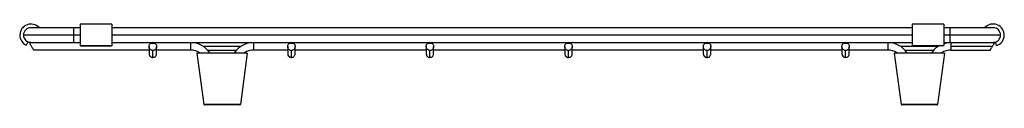
# Model space of a CAD drawing. Units: inches. Extents: x -7.8 to 7.8, y -1.2 to 0.1.
import ezdxf

# ---------------------------------------------------------------- set-up
doc = ezdxf.new("R2010")
doc.units = ezdxf.units.IN
doc.header["$MEASUREMENT"] = 0

# ---------------------------------------------------------------- blocks, each defined once
blk = doc.blocks.new('CTXBG1315_LEFT')
at = {"linetype": 'Continuous', "lineweight": 25}
for p, q in [((-6.95, 0), (-7.632, 0)), ((-6.85, 0), (-6.95, 0)), ((-6.95, -0.118), (-6.95, 0)), ((-6.35, 0.058), (-6.85, 0.058)), ((-6.85, 0.058), (-6.85, -0.282)), ((-6.35, 0.058), (-6.35, -0.282)), ((6.35, 0), (-6.35, 0)), ((6.85, 0.058), (6.35, 0.058)), ((6.35, 0.058), (6.35, -0.285)), ((6.85, 0.058), (6.85, -0.285)), ((6.95, 0), (6.85, 0)), ((7.632, 0), (6.95, 0)), ((6.95, -0.118), (6.95, 0)), ((-6.95, -0.118), (-7.75, -0.118)), ((-6.95, -0.236), (-6.95, -0.118)), ((-6.85, -0.118), (-6.95, -0.118)), ((6.35, -0.118), (-6.35, -0.118)), ((6.95, -0.118), (6.85, -0.118)), ((7.75, -0.118), (6.95, -0.118)), ((6.95, -0.236), (6.95, -0.118)), ((-7.681, -0.225), (-7.705, -0.278)), ((-7.632, -0.236), (-7.656, -0.236)), ((-7.632, -0.236), (-6.95, -0.236)), ((-6.95, -0.236), (-6.85, -0.236)), ((-6.85, -0.282), (-6.35, -0.282)), ((-6.85, -0.282), (-6.85, -0.287)), ((-6.85, -0.287), (-6.35, -0.287)), ((-6.35, -0.236), (-5.709, -0.236)), ((-6.35, -0.282), (-6.35, -0.287)), ((-5.757, -0.298), (-5.757, -0.414)), ((-5.735, -0.248), (-5.661, -0.248)), ((-5.687, -0.236), (-3.511, -0.236)), ((-5.639, -0.414), (-5.639, -0.298)), ((-5.099, -0.236), (-5.099, -0.354)), ((-4.899, -0.295), (-4.299, -0.295)), ((-4.099, -0.236), (-4.099, -0.354)), ((-3.559, -0.298), (-3.559, -0.414)), ((-3.537, -0.248), (-3.463, -0.248)), ((-3.489, -0.236), (-1.313, -0.236)), ((-3.441, -0.414), (-3.441, -0.298)), ((-1.361, -0.298), (-1.361, -0.414)), ((-1.339, -0.248), (-1.265, -0.248)), ((-1.291, -0.236), (0.885, -0.236)), ((-1.243, -0.414), (-1.243, -0.298)), ((0.837, -0.298), (0.837, -0.414)), ((0.859, -0.248), (0.933, -0.248)), ((0.907, -0.236), (3.083, -0.236)), ((0.955, -0.414), (0.955, -0.298)), ((3.035, -0.298), (3.035, -0.414)), ((3.057, -0.248), (3.131, -0.248)), ((3.105, -0.236), (5.281, -0.236)), ((3.153, -0.414), (3.153, -0.298)), ((5.233, -0.298), (5.233, -0.414)), ((5.255, -0.248), (5.33, -0.248)), ((5.304, -0.236), (6.35, -0.236)), ((5.351, -0.414), (5.351, -0.298)), ((5.962, -0.236), (5.962, -0.354)), ((6.162, -0.295), (6.762, -0.295)), ((6.35, -0.285), (6.85, -0.285)), ((6.85, -0.236), (6.95, -0.236)), ((6.95, -0.236), (7.632, -0.236)), ((6.962, -0.236), (6.962, -0.295)), ((6.962, -0.295), (6.962, -0.354)), ((6.962, -0.295), (7.622, -0.295)), ((7.656, -0.236), (7.632, -0.236)), ((7.688, -0.285), (7.669, -0.23)), ((-5.757, -0.354), (-7.588, -0.354)), ((-5.698, -0.472), (-5.698, -0.363)), ((-5.099, -0.354), (-5.639, -0.354)), ((-4.999, -0.404), (-4.888, -1.216)), ((-4.299, -0.404), (-4.899, -0.404)), ((-4.829, -0.354), (-4.369, -0.354)), ((-4.199, -0.404), (-4.31, -1.216)), ((-3.559, -0.354), (-4.099, -0.354)), ((-3.5, -0.472), (-3.5, -0.363)), ((-1.361, -0.354), (-3.441, -0.354)), ((-1.302, -0.472), (-1.302, -0.363)), ((0.837, -0.354), (-1.243, -0.354)), ((0.896, -0.472), (0.896, -0.363)), ((3.035, -0.354), (0.955, -0.354)), ((3.094, -0.472), (3.094, -0.363)), ((5.233, -0.354), (3.153, -0.354)), ((5.292, -0.472), (5.292, -0.363)), ((5.962, -0.354), (5.351, -0.354)), ((6.062, -0.404), (6.173, -1.216)), ((6.762, -0.404), (6.162, -0.404)), ((6.232, -0.354), (6.692, -0.354)), ((6.862, -0.404), (6.751, -1.216)), ((6.962, -0.354), (7.588, -0.354)), ((-4.837, -1.215), (-4.362, -1.215)), ((-4.837, -1.215), (-4.837, -1.215)), ((-4.837, -1.215), (-4.837, -1.224)), ((-4.362, -1.224), (-4.837, -1.224)), ((-4.362, -1.215), (-4.361, -1.215)), ((-4.362, -1.224), (-4.362, -1.215)), ((6.224, -1.215), (6.225, -1.215)), ((6.225, -1.215), (6.7, -1.215)), ((6.225, -1.215), (6.225, -1.224)), ((6.7, -1.224), (6.225, -1.224)), ((6.7, -1.215), (6.7, -1.215)), ((6.7, -1.224), (6.7, -1.215))]:
    blk.add_line(p, q, dxfattribs=at)
at = {"linetype": 'Continuous', "lineweight": 25, "flags": 128}
for points in [[(6.962, -0.236), (6.89, -0.243), (6.85, -0.254)], [(-4.888, -1.216), (-4.888, -1.216)], [(-4.31, -1.216), (-4.31, -1.216)], [(6.173, -1.216), (6.173, -1.216)], [(6.751, -1.216), (6.751, -1.216)]]:
    blk.add_lwpolyline(points, dxfattribs=at)
at = {"linetype": 'Continuous', "lineweight": 25}
for centre, radius, start, end in [((-7.632, -0.118), 0.176, 42.2658, 245.3782), ((7.632, -0.118), 0.176, 288.5, 137.7342), ((-7.632, -0.118), 0.118, 90, 180), ((-7.632, -0.118), 0.118, 180, 270), ((7.632, -0.118), 0.118, 0, 90), ((7.632, -0.118), 0.118, 270, 0), ((-5.698, -0.295), 0.0594, 89.971, 128.6068), ((-5.698, -0.295), 0.0594, 51.3932, 90.029), ((-5.099, -0.604), 0.368, 32.9096, 90), ((-4.099, -0.604), 0.368, 90, 147.0904), ((-3.5, -0.295), 0.0594, 89.971, 128.6068), ((-3.5, -0.295), 0.0594, 51.3932, 90.029), ((-1.302, -0.295), 0.0594, 89.971, 128.6068), ((-1.302, -0.295), 0.0594, 51.3932, 90.029), ((0.896, -0.295), 0.0594, 89.971, 128.6068), ((0.896, -0.295), 0.0594, 51.3932, 90.029), ((3.094, -0.295), 0.0594, 89.971, 128.6068), ((3.094, -0.295), 0.0594, 51.3932, 90.029), ((5.292, -0.295), 0.0594, 89.971, 128.6068), ((5.292, -0.295), 0.0594, 51.3932, 90.029), ((5.962, -0.604), 0.368, 32.9096, 90), ((6.962, -0.604), 0.368, 119.721, 147.0904), ((-5.099, -0.604), 0.25, 54.6594, 90), ((-4.099, -0.604), 0.25, 90, 125.2789), ((5.962, -0.604), 0.25, 54.6594, 90), ((6.962, -0.604), 0.25, 90, 125.2789), ((-4.878, -1.214), 0.01, 187.8119, 270), ((-4.32, -1.214), 0.01, 270, 352.1881), ((6.183, -1.214), 0.01, 187.8119, 270), ((6.741, -1.214), 0.01, 270, 352.1881)]:
    blk.add_arc(centre, radius, start, end, dxfattribs=at)
for points, knots in [([(-7.588, -0.354), (-7.588, -0.354), (-7.588, -0.354), (-7.591, -0.35), (-7.595, -0.342), (-7.602, -0.33), (-7.611, -0.314), (-7.622, -0.295), (-7.633, -0.276), (-7.642, -0.26), (-7.649, -0.248), (-7.654, -0.241), (-7.656, -0.237), (-7.656, -0.236), (-7.656, -0.236)], [0, 0, 0, 0, 0.053665, 0.11757, 0.193944, 0.284365, 0.38801, 0.5, 0.61199, 0.715635, 0.806056, 0.88243, 0.946335, 1, 1, 1, 1]), ([(-5.698, -0.363), (-5.703, -0.363), (-5.714, -0.362), (-5.731, -0.353), (-5.745, -0.339), (-5.755, -0.32), (-5.758, -0.298), (-5.755, -0.278), (-5.747, -0.26), (-5.739, -0.252), (-5.735, -0.248)], [0, 0, 0, 0, 0.089923, 0.197909, 0.327052, 0.474254, 0.627822, 0.772499, 0.897556, 1, 1, 1, 1]), ([(-5.661, -0.248), (-5.657, -0.252), (-5.649, -0.26), (-5.641, -0.278), (-5.638, -0.298), (-5.641, -0.32), (-5.651, -0.339), (-5.666, -0.353), (-5.682, -0.362), (-5.693, -0.363), (-5.698, -0.363)], [0, 0, 0, 0, 0.102444, 0.227501, 0.372178, 0.525746, 0.672948, 0.802091, 0.910077, 1, 1, 1, 1]), ([(-3.5, -0.363), (-3.505, -0.363), (-3.516, -0.362), (-3.533, -0.353), (-3.547, -0.339), (-3.557, -0.32), (-3.56, -0.298), (-3.557, -0.278), (-3.549, -0.26), (-3.541, -0.252), (-3.537, -0.248)], [0, 0, 0, 0, 0.089923, 0.197909, 0.327052, 0.474254, 0.627822, 0.772499, 0.897556, 1, 1, 1, 1]), ([(-3.463, -0.248), (-3.459, -0.252), (-3.451, -0.26), (-3.443, -0.278), (-3.44, -0.298), (-3.443, -0.32), (-3.453, -0.339), (-3.467, -0.353), (-3.484, -0.362), (-3.495, -0.363), (-3.5, -0.363)], [0, 0, 0, 0, 0.102444, 0.227501, 0.372178, 0.525746, 0.672948, 0.802091, 0.910077, 1, 1, 1, 1]), ([(-1.302, -0.363), (-1.307, -0.363), (-1.318, -0.362), (-1.334, -0.353), (-1.349, -0.339), (-1.359, -0.32), (-1.362, -0.298), (-1.359, -0.278), (-1.351, -0.26), (-1.343, -0.252), (-1.339, -0.248)], [0, 0, 0, 0, 0.089923, 0.197909, 0.327052, 0.474254, 0.627822, 0.772499, 0.897556, 1, 1, 1, 1]), ([(-1.265, -0.248), (-1.261, -0.252), (-1.253, -0.26), (-1.245, -0.278), (-1.242, -0.298), (-1.245, -0.32), (-1.255, -0.339), (-1.269, -0.353), (-1.286, -0.362), (-1.297, -0.363), (-1.302, -0.363)], [0, 0, 0, 0, 0.102444, 0.227501, 0.372178, 0.525746, 0.672948, 0.802091, 0.910077, 1, 1, 1, 1]), ([(0.896, -0.363), (0.891, -0.363), (0.88, -0.362), (0.864, -0.353), (0.849, -0.339), (0.839, -0.32), (0.836, -0.298), (0.839, -0.278), (0.847, -0.26), (0.855, -0.252), (0.859, -0.248)], [0, 0, 0, 0, 0.089923, 0.197909, 0.327052, 0.474254, 0.627822, 0.772499, 0.897556, 1, 1, 1, 1]), ([(0.933, -0.248), (0.937, -0.252), (0.945, -0.26), (0.953, -0.278), (0.956, -0.298), (0.953, -0.32), (0.943, -0.339), (0.929, -0.353), (0.912, -0.362), (0.901, -0.363), (0.896, -0.363)], [0, 0, 0, 0, 0.102444, 0.227501, 0.372178, 0.525746, 0.672948, 0.802091, 0.910077, 1, 1, 1, 1]), ([(3.094, -0.363), (3.089, -0.363), (3.078, -0.362), (3.062, -0.353), (3.047, -0.339), (3.037, -0.32), (3.034, -0.298), (3.037, -0.278), (3.045, -0.26), (3.054, -0.252), (3.057, -0.248)], [0, 0, 0, 0, 0.089923, 0.197909, 0.327052, 0.474254, 0.627822, 0.772499, 0.897556, 1, 1, 1, 1]), ([(3.131, -0.248), (3.135, -0.252), (3.143, -0.26), (3.151, -0.278), (3.155, -0.298), (3.151, -0.32), (3.141, -0.339), (3.127, -0.353), (3.111, -0.362), (3.099, -0.363), (3.094, -0.363)], [0, 0, 0, 0, 0.102444, 0.227501, 0.372178, 0.525746, 0.672948, 0.802091, 0.910077, 1, 1, 1, 1]), ([(5.292, -0.363), (5.287, -0.363), (5.276, -0.362), (5.26, -0.353), (5.245, -0.339), (5.235, -0.32), (5.232, -0.298), (5.236, -0.278), (5.243, -0.26), (5.252, -0.252), (5.255, -0.248)], [0, 0, 0, 0, 0.089923, 0.197909, 0.327052, 0.474254, 0.627822, 0.772499, 0.897556, 1, 1, 1, 1]), ([(5.33, -0.248), (5.333, -0.252), (5.341, -0.26), (5.349, -0.278), (5.353, -0.298), (5.349, -0.32), (5.34, -0.339), (5.325, -0.353), (5.309, -0.362), (5.298, -0.363), (5.292, -0.363)], [0, 0, 0, 0, 0.102444, 0.227501, 0.372178, 0.525746, 0.672948, 0.802091, 0.910077, 1, 1, 1, 1]), ([(7.588, -0.354), (7.588, -0.354), (7.589, -0.352), (7.594, -0.343), (7.602, -0.33), (7.612, -0.313), (7.619, -0.301), (7.622, -0.295)], [0, 0, 0, 0, 0.195739, 0.387229, 0.568288, 0.806925, 1, 1, 1, 1]), ([(7.622, -0.295), (7.625, -0.29), (7.633, -0.277), (7.642, -0.261), (7.65, -0.247), (7.655, -0.238), (7.656, -0.237), (7.656, -0.236)], [0, 0, 0, 0, 0.1930754, 0.4317122, 0.6127709, 0.8042608, 1, 1, 1, 1]), ([(-5.757, -0.413), (-5.756, -0.422), (-5.754, -0.439), (-5.738, -0.459), (-5.718, -0.471), (-5.705, -0.472), (-5.698, -0.472)], [0, 0, 0, 0, 0.270535, 0.562787, 0.789959, 1, 1, 1, 1]), ([(-5.698, -0.472), (-5.69, -0.471), (-5.672, -0.469), (-5.653, -0.453), (-5.641, -0.433), (-5.64, -0.42), (-5.639, -0.413)], [0, 0, 0, 0, 0.269987, 0.562072, 0.789514, 1, 1, 1, 1]), ([(-4.899, -0.404), (-4.91, -0.404), (-4.932, -0.404), (-4.962, -0.404), (-4.985, -0.404), (-4.997, -0.404), (-4.999, -0.404), (-4.999, -0.404)], [0, 0, 0, 0, 0.208931, 0.422174, 0.641241, 0.852526, 1, 1, 1, 1]), ([(-4.199, -0.404), (-4.2, -0.404), (-4.202, -0.404), (-4.219, -0.404), (-4.244, -0.404), (-4.273, -0.404), (-4.291, -0.404), (-4.299, -0.404)], [0, 0, 0, 0, 0.20893, 0.422199, 0.64125, 0.852471, 1, 1, 1, 1]), ([(-3.559, -0.413), (-3.558, -0.422), (-3.556, -0.439), (-3.54, -0.459), (-3.52, -0.471), (-3.506, -0.472), (-3.5, -0.472)], [0, 0, 0, 0, 0.270535, 0.562787, 0.789959, 1, 1, 1, 1]), ([(-3.5, -0.472), (-3.492, -0.471), (-3.474, -0.469), (-3.454, -0.453), (-3.443, -0.433), (-3.442, -0.42), (-3.441, -0.413)], [0, 0, 0, 0, 0.269987, 0.562072, 0.789514, 1, 1, 1, 1]), ([(-1.361, -0.413), (-1.36, -0.422), (-1.358, -0.439), (-1.342, -0.459), (-1.322, -0.471), (-1.308, -0.472), (-1.302, -0.472)], [0, 0, 0, 0, 0.2705352, 0.5627866, 0.7899592, 1, 1, 1, 1]), ([(-1.302, -0.472), (-1.294, -0.471), (-1.276, -0.469), (-1.256, -0.453), (-1.245, -0.433), (-1.243, -0.42), (-1.243, -0.413)], [0, 0, 0, 0, 0.269987, 0.562072, 0.789514, 1, 1, 1, 1]), ([(0.837, -0.413), (0.838, -0.422), (0.84, -0.439), (0.856, -0.459), (0.876, -0.471), (0.89, -0.472), (0.896, -0.472)], [0, 0, 0, 0, 0.270535, 0.562787, 0.789959, 1, 1, 1, 1]), ([(0.896, -0.472), (0.905, -0.471), (0.922, -0.469), (0.942, -0.453), (0.953, -0.433), (0.955, -0.42), (0.955, -0.413)], [0, 0, 0, 0, 0.269987, 0.562072, 0.789514, 1, 1, 1, 1]), ([(3.035, -0.413), (3.036, -0.422), (3.038, -0.439), (3.054, -0.459), (3.074, -0.471), (3.088, -0.472), (3.094, -0.472)], [0, 0, 0, 0, 0.270535, 0.562787, 0.789959, 1, 1, 1, 1]), ([(3.094, -0.472), (3.103, -0.471), (3.12, -0.469), (3.14, -0.453), (3.151, -0.433), (3.153, -0.42), (3.153, -0.413)], [0, 0, 0, 0, 0.269987, 0.562072, 0.789514, 1, 1, 1, 1]), ([(5.233, -0.413), (5.234, -0.422), (5.237, -0.439), (5.253, -0.459), (5.272, -0.471), (5.286, -0.472), (5.292, -0.472)], [0, 0, 0, 0, 0.270535, 0.562787, 0.789959, 1, 1, 1, 1]), ([(5.292, -0.472), (5.301, -0.471), (5.318, -0.469), (5.338, -0.453), (5.35, -0.433), (5.351, -0.42), (5.351, -0.413)], [0, 0, 0, 0, 0.269987, 0.562072, 0.789514, 1, 1, 1, 1]), ([(6.162, -0.404), (6.151, -0.404), (6.129, -0.404), (6.099, -0.404), (6.076, -0.404), (6.064, -0.404), (6.063, -0.404), (6.062, -0.404)], [0, 0, 0, 0, 0.208931, 0.422174, 0.641241, 0.852526, 1, 1, 1, 1]), ([(6.862, -0.404), (6.861, -0.404), (6.859, -0.404), (6.842, -0.404), (6.817, -0.404), (6.789, -0.404), (6.77, -0.404), (6.762, -0.404)], [0, 0, 0, 0, 0.20893, 0.422199, 0.64125, 0.852471, 1, 1, 1, 1]), ([(-4.888, -1.216), (-4.887, -1.216), (-4.885, -1.216), (-4.874, -1.216), (-4.857, -1.215), (-4.844, -1.215), (-4.837, -1.215)], [0, 0, 0, 0, 0.251351, 0.500441, 0.749789, 1, 1, 1, 1]), ([(-4.837, -1.224), (-4.843, -1.224), (-4.855, -1.224), (-4.868, -1.224), (-4.876, -1.224), (-4.877, -1.224), (-4.878, -1.224)], [0, 0, 0, 0, 0.279204, 0.558444, 0.778701, 1, 1, 1, 1]), ([(-4.32, -1.224), (-4.321, -1.224), (-4.323, -1.224), (-4.334, -1.224), (-4.347, -1.224), (-4.357, -1.224), (-4.362, -1.224)], [0, 0, 0, 0, 0.279228, 0.558419, 0.778719, 1, 1, 1, 1]), ([(-4.361, -1.215), (-4.354, -1.215), (-4.341, -1.215), (-4.324, -1.216), (-4.313, -1.216), (-4.311, -1.216), (-4.31, -1.216)], [0, 0, 0, 0, 0.25139, 0.500577, 0.749875, 1, 1, 1, 1]), ([(6.173, -1.216), (6.174, -1.216), (6.176, -1.216), (6.187, -1.216), (6.204, -1.215), (6.217, -1.215), (6.224, -1.215)], [0, 0, 0, 0, 0.251351, 0.500441, 0.749789, 1, 1, 1, 1]), ([(6.225, -1.224), (6.219, -1.224), (6.207, -1.224), (6.193, -1.224), (6.185, -1.224), (6.184, -1.224), (6.183, -1.224)], [0, 0, 0, 0, 0.279204, 0.558444, 0.778701, 1, 1, 1, 1]), ([(6.7, -1.215), (6.707, -1.215), (6.72, -1.215), (6.737, -1.216), (6.749, -1.216), (6.75, -1.216), (6.751, -1.216)], [0, 0, 0, 0, 0.25139, 0.500577, 0.749875, 1, 1, 1, 1]), ([(6.741, -1.224), (6.74, -1.224), (6.739, -1.224), (6.728, -1.224), (6.714, -1.224), (6.704, -1.224), (6.7, -1.224)], [0, 0, 0, 0, 0.279228, 0.558419, 0.778719, 1, 1, 1, 1])]:
    blk.add_open_spline(points, degree=3, knots=knots, dxfattribs=at)

msp = doc.modelspace()

# ---------------------------------------------------------------- block references
msp.add_blockref('CTXBG1315_LEFT', (0, 0))

doc.saveas('drawing.dxf')
